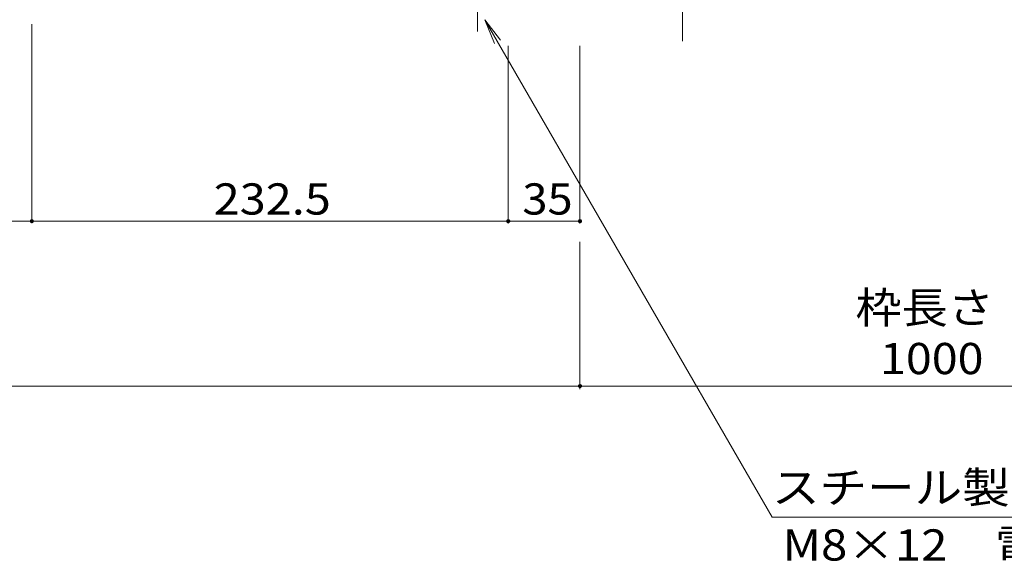
# Model space of a CAD drawing. Units: millimetres. Extents: x -1888 to 1925, y -1331 to 1366.
# Drawn here: x -711 to -231, y -80 to 186 of the extents above; entities that cross this region are included whole.
import ezdxf

# ---------------------------------------------------------------- set-up
doc = ezdxf.new("R2010")
doc.units = ezdxf.units.MM
doc.header["$LTSCALE"] = 5
doc.linetypes.add('JWW_CENTER1', pattern=[13.546667, 4.233333, -0.846667, 0.846667, -0.846667, 4.233333, -0.846667, 0.846667, -0.846667])
for name, color, linetype in [('0055_アルミ建具_', 7, 'Continuous'), ('0108_天井情報・92', 7, 'Continuous'), ('OUTLINE-0', 7, 'Continuous')]:
    doc.layers.add(name, color=color, linetype=linetype)
doc.styles.add('ＭＳ ゴシック', font='txt')

msp = doc.modelspace()

# ---------------------------------------------------------------- linework, layer by layer
at = {"layer": '0055_アルミ建具_', "color": 7, "linetype": 'Continuous', "lineweight": 9}
for p, q in [((-484.34, 185.89), (-479.56, 174.35)), ((-484.34, 185.89), (-344.16, -56.9)), ((-484.34, 185.89), (-476.73, 175.98)), ((-344.16, -56.9), (-25.21, -56.9))]:
    msp.add_line(p, q, dxfattribs=at)
at = {"layer": '0108_天井情報・92', "color": 7, "linetype": 'Continuous', "lineweight": 9}
for p, q in [((-705.37, 87.61), (-705.37, 183.77)), ((-472.87, 86.41), (-472.87, 173.29)), ((-437.87, 86.41), (-437.87, 173.29)), ((-1437.87, 87.61), (-437.87, 87.61)), ((-437.87, 5.59), (-437.87, 77.53)), ((-1645.54, 7.09), (-128.58, 7.09))]:
    msp.add_line(p, q, dxfattribs=at)
at = {"layer": '0108_天井情報・92', "color": 7, "linetype": 'Continuous', "lineweight": 9, "const_width": 1}
for points in [[(-704.87, 87.61, 0.414214), (-705.37, 88.11, 0.414214), (-705.87, 87.61, 0.414214), (-705.37, 87.11, 0.414214)], [(-472.37, 87.61, 0.414214), (-472.87, 88.11, 0.414214), (-473.37, 87.61, 0.414214), (-472.87, 87.11, 0.414214)], [(-437.37, 87.61, 0.414214), (-437.87, 88.11, 0.414214), (-438.37, 87.61, 0.414214), (-437.87, 87.11, 0.414214)], [(-437.37, 7.09, 0.414214), (-437.87, 7.59, 0.414214), (-438.37, 7.09, 0.414214), (-437.87, 6.59, 0.414214)]]:
    msp.add_lwpolyline(points, format="xyb", close=True, dxfattribs=at)
at = {"layer": 'OUTLINE-0', "color": 7, "linetype": 'JWW_CENTER1', "lineweight": 9}
for p, q in [((-487.87, 180.19), (-487.87, 439.08)), ((-387.87, 175.55), (-387.87, 438.99))]:
    msp.add_line(p, q, dxfattribs=at)

# ---------------------------------------------------------------- texts
at = {"layer": '0055_アルミ建具_', "color": 2, "linetype": 'Continuous', "lineweight": 9, "style": 'ＭＳ ゴシック'}
for s, width, p in [('枠長さ', 1.083333, (-303.42, 37.76)), ('スチール製六角穴付き止めネジ', 1.116071, (-344.16, -50.08)), ('M8×12\u3000電気亜鉛めっき', 1.113636, (-339.04, -78.12))]:
    msp.add_text(s, height=15.24, dxfattribs=dict(at, width=width)).set_placement(p)
at = {"layer": '0108_天井情報・92', "color": 2, "linetype": 'Continuous', "lineweight": 211, "style": 'ＭＳ ゴシック'}
for s, width, p in [('232.5', 1.1, (-616.62, 90.83)), ('35', 1.0625, (-465.99, 90.83)), ('1000', 1.09375, (-291.43, 12.91))]:
    msp.add_text(s, height=15.24, dxfattribs=dict(at, width=width)).set_placement(p)

doc.saveas('drawing.dxf')
